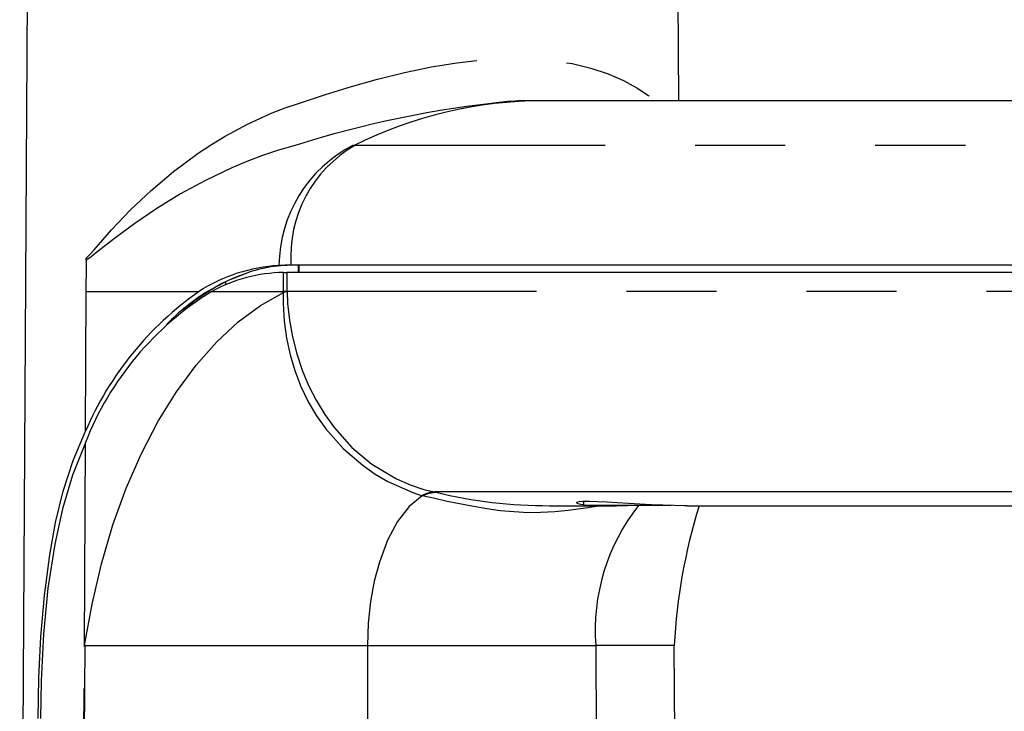
# Paper-space layout 'Layout1' of a CAD drawing. Extents: x -40 to 594, y 0 to 417.
# Drawn here: x 133 to 147, y 295 to 305 of the extents above; entities that cross this region are included whole.
import ezdxf

# ---------------------------------------------------------------- set-up
doc = ezdxf.new("R2010")
doc.units = 0
doc.linetypes.add('PHANTOM', pattern=[12.7, 6.35, -1.27, 1.27, -1.27, 1.27, -1.27])
doc.layers.get('0').update_dxf_attribs({"linetype": 'CONTINUOUS'})

psp = doc.layouts.get("Layout1")

# ---------------------------------------------------------------- linework, layer by layer
at = {"color": 7, "linetype": 'CONTINUOUS'}
for p, q in [((142.1989, 303.5663), (142.1773, 307.3963)), ((133.0087, 305.9496), (132.8998, 286.5972)), ((140.2955, 303.5663), (140.1928, 303.5663)), ((156.5315, 303.5663), (140.2878, 303.5663)), ((133.8382, 301.3159), (133.8366, 301.243)), ((133.8382, 301.3159), (133.8388, 301.3443)), ((133.8366, 301.243), (133.8348, 300.873)), ((136.6435, 301.2422), (136.557, 301.2403)), ((136.7269, 301.2422), (136.6435, 301.2422)), ((136.6454, 301.1422), (136.6701, 301.1422)), ((152.89, 301.1422), (136.6701, 301.1422)), ((152.89, 301.2422), (136.7269, 301.2422)), ((136.7608, 301.2422), (136.764, 301.2422)), ((136.8327, 301.1422), (136.8327, 301.2422)), ((133.8275, 298.8986), (133.8365, 300.8731)), ((135.5478, 300.8713), (135.5602, 300.8713)), ((135.5597, 300.8706), (135.5769, 300.8817)), ((133.8137, 295.873), (133.8268, 298.739)), ((154.1528, 298.0421), (138.7535, 298.0421)), ((140.3751, 297.8487), (140.3842, 297.8484)), ((140.3842, 297.8484), (141.2481, 297.8484)), ((140.8526, 297.9055), (140.8526, 297.8519)), ((142.0904, 297.8519), (140.8526, 297.8519)), ((142.3163, 297.8484), (147.74, 297.8484)), ((133.8111, 295.8626), (133.8137, 295.8714)), ((133.8138, 295.873), (137.8057, 295.873)), ((137.8057, 295.873), (141.0248, 295.873)), ((142.1324, 295.873), (141.0248, 295.873)), ((142.2128, 281.8075), (142.1336, 295.873))]:
    psp.add_line(p, q, dxfattribs=at)
at = {"color": 8, "linetype": 'PHANTOM'}
for p, q in [((153.8596, 302.9357), (137.6158, 302.9357)), ((136.837, 301.2422), (136.837, 301.1422)), ((135.8082, 300.9643), (135.8082, 301.0083)), ((133.8348, 300.873), (134.6453, 300.873)), ((134.6453, 300.873), (135.4299, 300.873)), ((135.5476, 300.8713), (135.5552, 300.8761)), ((135.5478, 300.8713), (135.5476, 300.8713)), ((135.6118, 300.873), (136.2401, 300.873)), ((136.2401, 300.873), (136.6189, 300.873)), ((136.6707, 300.8655), (136.6185, 300.8588)), ((136.6702, 300.873), (136.6188, 300.873)), ((152.89, 300.873), (136.6702, 300.873)), ((137.8057, 295.873), (137.829, 279.7663)), ((141.0248, 295.873), (141.0888, 279.7663))]:
    psp.add_line(p, q, dxfattribs=at)
at = {"color": 8, "linetype": 'PHANTOM', "flags": 128}
for points in [[(133.8388, 301.3443), (133.8939, 301.3996), (133.9485, 301.4622), (134.1936, 301.7438), (134.4628, 302.0267), (134.7534, 302.3007), (135.0703, 302.567), (135.4192, 302.8247), (135.605, 302.9478), (135.7981, 303.0657), (136.1205, 303.2401), (136.4634, 303.3951), (136.6458, 303.4645), (136.8323, 303.5279), (137.2123, 303.6522), (137.5782, 303.765), (137.9491, 303.8698), (138.3288, 303.9645), (138.7099, 304.0443), (139.0681, 304.1029), (139.4219, 304.1426), (139.775, 304.1617), (140.1163, 304.1576), (140.4108, 304.1335), (140.692, 304.0898), (140.9541, 304.0277), (141.1986, 303.9474), (141.4193, 303.8523), (141.6071, 303.7497), (141.7707, 303.6387), (141.8567, 303.5663)], [(136.7848, 302.9357), (136.7848, 302.9357), (136.5527, 302.8686), (136.3266, 302.7926), (136.1054, 302.7085), (135.8907, 302.6178), (135.5198, 302.4406), (135.1692, 302.2493), (134.8357, 302.0454), (134.5228, 301.8338), (134.2351, 301.6209), (133.9665, 301.4081), (133.9027, 301.3585), (133.8382, 301.3159), (133.8382, 301.3159)], [(136.6191, 300.873), (136.6191, 301.0076), (136.6192, 301.142)], [(136.6701, 301.1422), (136.6702, 301.0076), (136.6702, 300.873)], [(135.5552, 300.8761), (135.8464, 301.0333), (136.052, 301.1118)], [(136.6185, 300.8588), (136.6185, 300.8588), (136.6179, 300.6999), (136.6323, 300.4545), (136.6651, 300.2119), (136.7145, 299.9806), (136.7809, 299.7553), (136.867, 299.5308), (136.9704, 299.3161), (137.0865, 299.1186), (137.2172, 298.9331), (137.468, 298.6502), (137.7436, 298.4141), (137.916, 298.2954), (138.093, 298.192), (138.4453, 298.0333), (138.5782, 297.9884), (138.5782, 297.9884)], [(136.6193, 300.86), (136.619, 300.8666), (136.6188, 300.873)], [(136.6707, 300.8655), (136.6794, 300.7047), (136.7063, 300.467), (136.7492, 300.2319), (136.8097, 299.9946), (136.8864, 299.7635), (136.9761, 299.5469), (137.0804, 299.3393), (137.2024, 299.1368), (137.3386, 298.9469), (137.5852, 298.6719), (137.8684, 298.4341), (138.2161, 298.2259), (138.406, 298.1437), (138.6027, 298.0789), (138.7461, 298.0437)], [(138.5776, 297.988), (138.6745, 298.0259), (138.7688, 298.0383)], [(141.0973, 297.8484), (140.8818, 297.8115), (140.6354, 297.7788), (140.4506, 297.7611), (140.1456, 297.7487), (140.0066, 297.7515), (139.6784, 297.7782), (139.49, 297.8042), (139.2755, 297.8408), (139.1038, 297.874), (138.9308, 297.9099), (138.7555, 297.948), (138.5776, 297.988), (138.5776, 297.988)], [(138.5782, 297.9884), (138.6634, 298.0289), (138.7461, 298.0437)], [(138.7461, 298.0437), (138.7502, 298.0428), (138.7537, 298.0421)], [(138.7533, 298.0421), (138.7638, 298.0396), (138.7688, 298.0383)], [(133.768, 286.3788), (133.8052, 294.5549), (133.8111, 295.8626)], [(133.8165, 295.873), (133.7823, 288.3783), (133.7732, 286.3788)]]:
    psp.add_lwpolyline(points, dxfattribs=at)
at = {"color": 7, "linetype": 'CONTINUOUS', "flags": 128}
for points in [[(136.6192, 301.142), (136.6325, 301.1422), (136.6454, 301.1422)], [(133.8138, 295.873), (133.9198, 296.4602), (134.0532, 297.0298), (134.2147, 297.5768), (134.4027, 298.0969), (134.6158, 298.5863), (134.8522, 299.0409), (135.1102, 299.457), (135.3876, 299.832), (135.6821, 300.1637), (135.983, 300.4426), (136.2958, 300.676), (136.619, 300.859)], [(133.1607, 294.8422), (133.1717, 295.4203), (133.2, 295.9985), (133.2492, 296.5819), (133.3234, 297.155), (133.4068, 297.612), (133.5148, 298.0552), (133.6537, 298.4872), (133.8275, 298.8986)], [(133.8268, 298.739), (133.8215, 298.7275), (133.643, 298.2798), (133.5018, 297.8044), (133.3934, 297.3075), (133.2987, 296.683), (133.2368, 296.0362), (133.2026, 295.3778), (133.1925, 294.8422)], [(138.5776, 297.988), (138.3947, 297.8355), (138.2311, 297.6236), (138.0898, 297.3598), (137.9736, 297.0513), (137.902, 296.7824), (137.8491, 296.494), (137.8166, 296.1897), (137.8057, 295.873)], [(142.3163, 297.8487), (142.2787, 297.8485), (142.1315, 297.8507), (141.9719, 297.8556), (141.8123, 297.8625), (141.649, 297.8709), (141.488, 297.8801), (141.3319, 297.8892), (141.185, 297.8971), (141.0519, 297.903), (140.9387, 297.9059), (140.8482, 297.9055), (140.7869, 297.9016), (140.7554, 297.8945), (140.754, 297.8873), (140.7744, 297.879)], [(140.7744, 297.879), (140.8164, 297.8706), (140.8526, 297.8661)], [(133.8111, 295.8626), (133.8124, 295.8665), (133.8141, 295.8699), (133.8152, 295.871), (133.8162, 295.8715), (133.8165, 295.8715)]]:
    psp.add_lwpolyline(points, dxfattribs=at)
at = {"color": 8, "linetype": 'PHANTOM'}
for centre, radius, start, end in [((141.2929, 288.6416), 14.9881, 95.79607, 107.50428), ((138.4824, 301.2239), 1.9255, 117.22471, 179.5143), ((138.5365, 301.3651), 1.8138, 120.01515, 183.88629), ((137.1767, 298.2601), 3.0777, 121.95671, 135.67176), ((135.5569, 300.9143), 0.0382, 267.43089, 300.38933), ((140.3712, 304.7127), 6.8641, 256.49969, 270.0325)]:
    psp.add_arc(centre, radius, start, end, dxfattribs=at)
at = {"color": 7, "linetype": 'CONTINUOUS'}
for centre, radius, start, end in [((140.3025, 297.527), 6.0393, 90.14025, 116.41572), ((140.0928, 299.7774), 3.7887, 88.48761, 94.74602), ((136.6911, 298.9154), 2.3287, 93.30103, 122.79243), ((136.7466, 299.1019), 2.1282, 108.66283, 123.33113), ((136.6674, 298.9405), 2.202, 91.25578, 118.64621), ((136.7349, 299.3914), 1.8509, 89.19852, 111.65182), ((137.8813, 297.1614), 4.3505, 121.44477, 158.73926), ((138.0872, 297.0794), 4.6317, 125.00993, 156.87372), ((136.8161, 298.798), 2.4217, 121.20787, 131.82334), ((138.7634, 297.6971), 0.3452, 91.63565, 122.44494), ((143.8778, 296.0842), 2.8608, 141.83508, 184.23249), ((141.2652, 303.4948), 5.6467, 267.88492, 272.11508), ((150.0296, 295.4879), 7.9054, 162.62722, 177.20793)]:
    psp.add_arc(centre, radius, start, end, dxfattribs=at)

doc.saveas('drawing.dxf')
